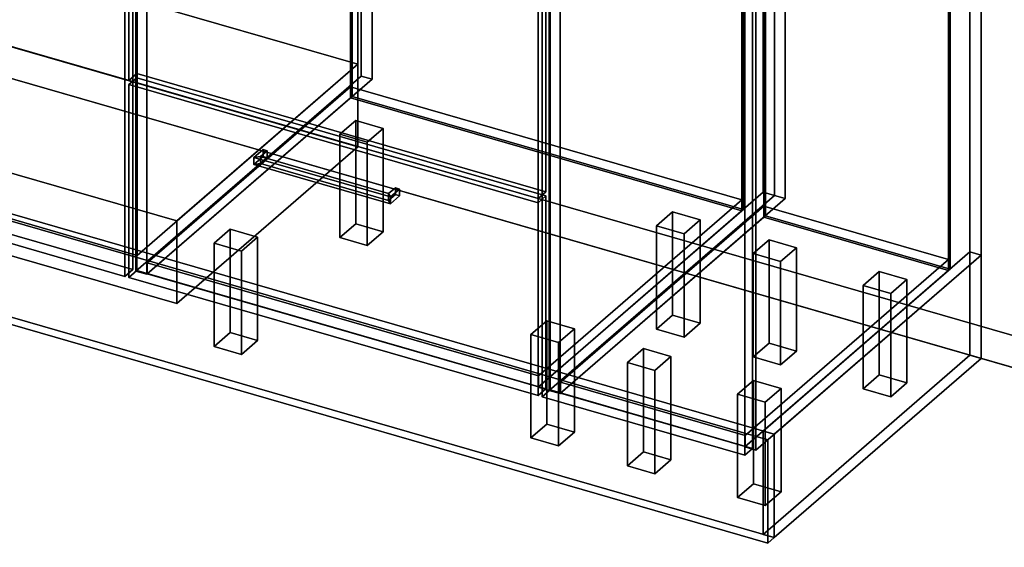
# Model space of a CAD drawing. Extents: x -1561 to 3499, y -2299 to 2343.
# Drawn here: x 1433 to 2671, y -1000 to -337 of the extents above; entities that cross this region are included whole.
import ezdxf

# ---------------------------------------------------------------- set-up
doc = ezdxf.new("R2010")
doc.units = 0
doc.layers.add('layer0', color=7, linetype='CONTINUOUS')

# ---------------------------------------------------------------- blocks, each defined once
blk = doc.blocks.new('PF_OBJECT0')
at = {"layer": 'layer0'}
for p, q in [((3499.1, -969.7), (-25.6, 47.8)), ((-25.6, 47.8), (3499.1, -969.7)), ((3464.1, -1000), (0, 0)), ((0, 0), (3464.1, -1000))]:
    blk.add_line(p, q, dxfattribs=at)
blk = doc.blocks.new('PF_OBJECT2')
at = {"layer": 'layer0'}
for p, q in [((3464.1, -1000), (0, 0)), ((0, 0), (3464.1, -1000))]:
    blk.add_line(p, q, dxfattribs=at)
blk = doc.blocks.new('PF_OBJECT28')
at = {"layer": 'layer0'}
for p, q in [((1050.4, 101.5), (1060.4, 110.1)), ((1060.4, 110.1), (1050.4, 101.5)), ((1564.9, -47), (1050.4, 101.5)), ((1050.4, 101.5), (1050.4, -510.8)), ((1050.4, -510.8), (1050.4, 101.5)), ((1050.4, 101.5), (1564.9, -47)), ((1060.4, -502.1), (1060.4, 110.1)), ((1060.4, 110.1), (1574.9, -38.4)), ((1060.4, 110.1), (1060.4, -502.1)), ((1574.9, -38.4), (1060.4, 110.1)), ((1574.9, -38.4), (1564.9, -47)), ((1564.9, -47), (1574.9, -38.4)), ((1564.9, -659.3), (1564.9, -47)), ((1564.9, -47), (1564.9, -659.3)), ((1574.9, -38.4), (1574.9, -650.6)), ((1574.9, -650.6), (1574.9, -38.4)), ((1060.4, -502.1), (1050.4, -510.8)), ((1050.4, -510.8), (1060.4, -502.1)), ((1574.9, -650.6), (1060.4, -502.1)), ((1060.4, -502.1), (1574.9, -650.6)), ((1050.4, -510.8), (1564.9, -659.3)), ((1564.9, -659.3), (1050.4, -510.8)), ((1564.9, -659.3), (1574.9, -650.6)), ((1574.9, -650.6), (1564.9, -659.3))]:
    blk.add_line(p, q, dxfattribs=at)
blk = doc.blocks.new('PF_OBJECT58')
at = {"layer": 'layer0'}
for p, q in [((1593.3, -642.4), (1848.8, -421.1)), ((1848.8, -421.1), (1593.3, -642.4)), ((1848.8, -435), (1848.8, -421.1)), ((1848.8, -421.1), (2340.7, -563.1)), ((1848.8, -421.1), (1848.8, -435)), ((2340.7, -563.1), (1848.8, -421.1)), ((1848.8, -435), (1593.3, -656.2)), ((1593.3, -656.2), (1848.8, -435)), ((2340.7, -577), (1848.8, -435)), ((1848.8, -435), (2340.7, -577)), ((2340.7, -563.1), (2085.2, -784.4)), ((2085.2, -784.4), (2340.7, -563.1)), ((2340.7, -563.1), (2340.7, -577)), ((2340.7, -577), (2340.7, -563.1)), ((2085.2, -798.2), (2340.7, -577)), ((2340.7, -577), (2085.2, -798.2)), ((2085.2, -784.4), (1593.3, -642.4)), ((1593.3, -642.4), (1593.3, -656.2)), ((1593.3, -656.2), (1593.3, -642.4)), ((1593.3, -642.4), (2085.2, -784.4)), ((1593.3, -656.2), (2085.2, -798.2)), ((2085.2, -798.2), (1593.3, -656.2)), ((2085.2, -798.2), (2085.2, -784.4)), ((2085.2, -784.4), (2085.2, -798.2))]:
    blk.add_line(p, q, dxfattribs=at)
blk = doc.blocks.new('PF_OBJECT59')
at = {"layer": 'layer0'}
for p, q in [((1848.8, 188.6), (1850.8, 190.3)), ((1850.8, 190.3), (1848.8, 188.6)), ((2340.7, 46.6), (1848.8, 188.6)), ((1848.8, 188.6), (1848.8, -435)), ((1848.8, -435), (1848.8, 188.6)), ((1848.8, 188.6), (2340.7, 46.6)), ((1850.8, -433.2), (1850.8, 190.3)), ((1850.8, 190.3), (2342.7, 48.3)), ((1850.8, 190.3), (1850.8, -433.2)), ((2342.7, 48.3), (1850.8, 190.3)), ((2342.7, 48.3), (2340.7, 46.6)), ((2340.7, 46.6), (2342.7, 48.3)), ((2340.7, -577), (2340.7, 46.6)), ((2340.7, 46.6), (2340.7, -577)), ((2342.7, 48.3), (2342.7, -575.2)), ((2342.7, -575.2), (2342.7, 48.3)), ((1850.8, -433.2), (1848.8, -435)), ((1848.8, -435), (1850.8, -433.2)), ((1848.8, -435), (2340.7, -577)), ((2340.7, -577), (1848.8, -435)), ((2342.7, -575.2), (1850.8, -433.2)), ((1850.8, -433.2), (2342.7, -575.2)), ((2340.7, -577), (2342.7, -575.2)), ((2342.7, -575.2), (2340.7, -577))]:
    blk.add_line(p, q, dxfattribs=at)
blk = doc.blocks.new('PF_OBJECT61')
at = {"layer": 'layer0'}
for p, q in [((1862, 215.9), (1579, -29.1)), ((1579, -29.1), (1862, 215.9)), ((1592.8, -33.1), (1875.8, 211.9)), ((1875.8, 211.9), (1592.8, -33.1)), ((1875.8, 211.9), (1862, 215.9)), ((1862, 215.9), (1862, -407.6)), ((1862, -407.6), (1862, 215.9)), ((1862, 215.9), (1875.8, 211.9)), ((1875.8, -411.6), (1875.8, 211.9)), ((1875.8, 211.9), (1875.8, -411.6)), ((2367.7, 69.9), (2084.7, -175.1)), ((2084.7, -175.1), (2367.7, 69.9)), ((2098.6, -179.1), (2381.6, 65.9)), ((2381.6, 65.9), (2098.6, -179.1)), ((2381.6, 65.9), (2367.7, 69.9)), ((2367.7, 69.9), (2367.7, -553.6)), ((2367.7, -553.6), (2367.7, 69.9)), ((2367.7, 69.9), (2381.6, 65.9)), ((2381.6, -557.6), (2381.6, 65.9)), ((2381.6, 65.9), (2381.6, -557.6)), ((1618.3, -11.1), (1593.3, -32.7)), ((1593.3, -32.7), (1618.3, -11.1)), ((2110.2, -153.1), (1618.3, -11.1)), ((1618.3, -11.1), (1618.3, -24.9)), ((1618.3, -24.9), (1618.3, -11.1)), ((1618.3, -11.1), (2110.2, -153.1)), ((1579, -29.1), (1592.8, -33.1)), ((1579, -652.7), (1579, -29.1)), ((1592.8, -33.1), (1579, -29.1)), ((1579, -29.1), (1579, -652.7)), ((1592.8, -33.1), (1592.8, -656.7)), ((1592.8, -656.7), (1592.8, -33.1)), ((1593.3, -46.6), (1618.3, -24.9)), ((1618.3, -24.9), (1593.3, -46.6)), ((1593.3, -32.7), (2085.2, -174.7)), ((1593.3, -46.6), (1593.3, -32.7)), ((2085.2, -174.7), (1593.3, -32.7)), ((1593.3, -32.7), (1593.3, -46.6)), ((1618.3, -24.9), (2110.2, -166.9)), ((2110.2, -166.9), (1618.3, -24.9)), ((2085.2, -188.6), (1593.3, -46.6)), ((1593.3, -46.6), (2085.2, -188.6)), ((2085.2, -174.7), (2110.2, -153.1)), ((2110.2, -153.1), (2085.2, -174.7)), ((2110.2, -166.9), (2110.2, -153.1)), ((2110.2, -153.1), (2110.2, -166.9)), ((2110.2, -166.9), (2085.2, -188.6)), ((2085.2, -188.6), (2110.2, -166.9)), ((2084.7, -175.1), (2098.6, -179.1)), ((2084.7, -798.7), (2084.7, -175.1)), ((2098.6, -179.1), (2084.7, -175.1)), ((2084.7, -175.1), (2084.7, -798.7)), ((2085.2, -174.7), (2085.2, -188.6)), ((2085.2, -188.6), (2085.2, -174.7)), ((2098.6, -179.1), (2098.6, -802.7)), ((2098.6, -802.7), (2098.6, -179.1)), ((1579, -652.7), (1862, -407.6)), ((1862, -407.6), (1579, -652.7)), ((1862, -407.6), (1875.8, -411.6)), ((1875.8, -411.6), (1862, -407.6)), ((1875.8, -411.6), (1592.8, -656.7)), ((1592.8, -656.7), (1875.8, -411.6)), ((2084.7, -798.7), (2367.7, -553.6)), ((2367.7, -553.6), (2084.7, -798.7)), ((2367.7, -553.6), (2381.6, -557.6)), ((2381.6, -557.6), (2367.7, -553.6)), ((2381.6, -557.6), (2098.6, -802.7)), ((2098.6, -802.7), (2381.6, -557.6)), ((1592.8, -656.7), (1579, -652.7)), ((1579, -652.7), (1592.8, -656.7)), ((2098.6, -802.7), (2084.7, -798.7)), ((2084.7, -798.7), (2098.6, -802.7))]:
    blk.add_line(p, q, dxfattribs=at)
blk = doc.blocks.new('PF_OBJECT62')
at = {"layer": 'layer0'}
for p, q in [((1727.4, -509.9), (1738.9, -500)), ((1738.9, -500), (1727.4, -509.9)), ((1735.6, -508.8), (1744.1, -501.5)), ((1744.1, -501.5), (1735.6, -508.8)), ((1738.9, -508.6), (1738.9, -500)), ((1738.9, -500), (1744.1, -501.5)), ((1738.9, -500), (1738.9, -508.6)), ((1744.1, -501.5), (1738.9, -500)), ((1744.1, -501.5), (1744.1, -510.1)), ((1744.1, -510.1), (1744.1, -501.5)), ((1738.9, -508.6), (1727.4, -518.6)), ((1727.4, -518.6), (1738.9, -508.6)), ((1735.6, -508.8), (1727.4, -509.9)), ((1727.4, -509.9), (1735.6, -508.8)), ((1727.4, -518.6), (1727.4, -509.9)), ((1727.4, -509.9), (1727.4, -518.6)), ((1735.6, -517.5), (1727.4, -518.6)), ((1727.4, -518.6), (1735.6, -517.5)), ((1735.6, -517.5), (1735.6, -508.8)), ((1735.6, -508.8), (1735.6, -517.5)), ((1744.1, -510.1), (1735.6, -517.5)), ((1735.6, -517.5), (1744.1, -510.1)), ((1744.1, -510.1), (1738.9, -508.6)), ((1738.9, -508.6), (1744.1, -510.1))]:
    blk.add_line(p, q, dxfattribs=at)
blk = doc.blocks.new('PF_OBJECT63')
at = {"layer": 'layer0'}
for p, q in [((1896.7, -555.3), (1905.2, -548)), ((1905.2, -548), (1896.7, -555.3)), ((1896.7, -564), (1896.7, -555.3)), ((1898.9, -559.4), (1896.7, -555.3)), ((1896.7, -555.3), (1896.7, -564)), ((1896.7, -555.3), (1898.9, -559.4)), ((1905.2, -556.6), (1896.7, -564)), ((1896.7, -564), (1905.2, -556.6)), ((1898.9, -559.4), (1910.4, -549.5)), ((1910.4, -549.5), (1898.9, -559.4)), ((1905.2, -556.6), (1905.2, -548)), ((1905.2, -548), (1910.4, -549.5)), ((1905.2, -548), (1905.2, -556.6)), ((1910.4, -549.5), (1905.2, -548)), ((1910.4, -558.1), (1905.2, -556.6)), ((1905.2, -556.6), (1910.4, -558.1)), ((1910.4, -549.5), (1910.4, -558.1)), ((1910.4, -558.1), (1910.4, -549.5)), ((1898.9, -568.1), (1896.7, -564)), ((1896.7, -564), (1898.9, -568.1)), ((1910.4, -558.1), (1898.9, -568.1)), ((1898.9, -568.1), (1910.4, -558.1)), ((1898.9, -568.1), (1898.9, -559.4)), ((1898.9, -559.4), (1898.9, -568.1))]:
    blk.add_line(p, q, dxfattribs=at)
blk = doc.blocks.new('PF_OBJECT64')
at = {"layer": 'layer0'}
for p, q in [((1727.4, -509.9), (1735.6, -508.8)), ((1735.6, -508.8), (1727.4, -509.9)), ((1727.4, -509.9), (1727.4, -518.6)), ((1898.9, -559.4), (1727.4, -509.9)), ((1727.4, -518.6), (1727.4, -509.9)), ((1727.4, -509.9), (1898.9, -559.4)), ((1727.4, -518.6), (1735.6, -517.5)), ((1735.6, -517.5), (1727.4, -518.6)), ((1727.4, -518.6), (1898.9, -568.1)), ((1898.9, -568.1), (1727.4, -518.6)), ((1735.6, -508.8), (1735.6, -517.5)), ((1896.7, -555.3), (1735.6, -508.8)), ((1735.6, -517.5), (1735.6, -508.8)), ((1735.6, -508.8), (1896.7, -555.3)), ((1735.6, -517.5), (1896.7, -564)), ((1896.7, -564), (1735.6, -517.5)), ((1896.7, -555.3), (1898.9, -559.4)), ((1896.7, -564), (1896.7, -555.3)), ((1898.9, -559.4), (1896.7, -555.3)), ((1896.7, -555.3), (1896.7, -564)), ((1896.7, -564), (1898.9, -568.1)), ((1898.9, -568.1), (1896.7, -564)), ((1898.9, -568.1), (1898.9, -559.4)), ((1898.9, -559.4), (1898.9, -568.1))]:
    blk.add_line(p, q, dxfattribs=at)
blk = doc.blocks.new('PF_OBJECT65')
at = {"layer": 'layer0'}
for p, q in [((1570.1, -418.3), (1580.1, -409.6)), ((1580.1, -409.6), (1570.1, -418.3)), ((2084.5, -566.8), (1570.1, -418.3)), ((1570.1, -418.3), (1570.1, -660.8)), ((1570.1, -660.8), (1570.1, -418.3)), ((1570.1, -418.3), (2084.5, -566.8)), ((1580.1, -652.1), (1580.1, -409.6)), ((1580.1, -409.6), (2094.5, -558.1)), ((1580.1, -409.6), (1580.1, -652.1)), ((2094.5, -558.1), (1580.1, -409.6)), ((2094.5, -558.1), (2084.5, -566.8)), ((2084.5, -566.8), (2094.5, -558.1)), ((2084.5, -809.3), (2084.5, -566.8)), ((2084.5, -566.8), (2084.5, -809.3)), ((2094.5, -558.1), (2094.5, -800.6)), ((2094.5, -800.6), (2094.5, -558.1)), ((1580.1, -652.1), (1570.1, -660.8)), ((1570.1, -660.8), (1580.1, -652.1)), ((2094.5, -800.6), (1580.1, -652.1)), ((1580.1, -652.1), (2094.5, -800.6)), ((1570.1, -660.8), (2084.5, -809.3)), ((2084.5, -809.3), (1570.1, -660.8)), ((2084.5, -809.3), (2094.5, -800.6)), ((2094.5, -800.6), (2084.5, -809.3))]:
    blk.add_line(p, q, dxfattribs=at)
blk = doc.blocks.new('PF_OBJECT69')
at = {"layer": 'layer0'}
for p, q in [((1570.1, -170.6), (1580.1, -162)), ((1580.1, -162), (1570.1, -170.6)), ((2084.5, -319.1), (1570.1, -170.6)), ((1570.1, -170.6), (1570.1, -413.1)), ((1570.1, -413.1), (1570.1, -170.6)), ((1570.1, -170.6), (2084.5, -319.1)), ((1580.1, -404.4), (1580.1, -162)), ((1580.1, -162), (2094.5, -310.5)), ((1580.1, -162), (1580.1, -404.4)), ((2094.5, -310.5), (1580.1, -162)), ((2094.5, -310.5), (2084.5, -319.1)), ((2084.5, -319.1), (2094.5, -310.5)), ((2084.5, -561.6), (2084.5, -319.1)), ((2084.5, -319.1), (2084.5, -561.6)), ((2094.5, -310.5), (2094.5, -552.9)), ((2094.5, -552.9), (2094.5, -310.5)), ((1580.1, -404.4), (1570.1, -413.1)), ((1570.1, -413.1), (1580.1, -404.4)), ((2094.5, -552.9), (1580.1, -404.4)), ((1580.1, -404.4), (2094.5, -552.9)), ((1570.1, -413.1), (2084.5, -561.6)), ((2084.5, -561.6), (1570.1, -413.1)), ((2084.5, -561.6), (2094.5, -552.9)), ((2094.5, -552.9), (2084.5, -561.6))]:
    blk.add_line(p, q, dxfattribs=at)
blk = doc.blocks.new('PF_OBJECT75')
at = {"layer": 'layer0'}
for p, q in [((1835.3, -480.7), (1855.3, -463.4)), ((1855.3, -463.4), (1835.3, -480.7)), ((1855.3, -593.3), (1855.3, -463.4)), ((1855.3, -463.4), (1889.9, -473.4)), ((1855.3, -463.4), (1855.3, -593.3)), ((1889.9, -473.4), (1855.3, -463.4)), ((1869.9, -490.7), (1835.3, -480.7)), ((1835.3, -480.7), (1835.3, -610.6)), ((1835.3, -610.6), (1835.3, -480.7)), ((1835.3, -480.7), (1869.9, -490.7)), ((1889.9, -473.4), (1869.9, -490.7)), ((1869.9, -490.7), (1889.9, -473.4)), ((1889.9, -473.4), (1889.9, -603.3)), ((1889.9, -603.3), (1889.9, -473.4)), ((1869.9, -620.6), (1869.9, -490.7)), ((1869.9, -490.7), (1869.9, -620.6)), ((1855.3, -593.3), (1835.3, -610.6)), ((1835.3, -610.6), (1855.3, -593.3)), ((1889.9, -603.3), (1855.3, -593.3)), ((1855.3, -593.3), (1889.9, -603.3)), ((1869.9, -620.6), (1889.9, -603.3)), ((1889.9, -603.3), (1869.9, -620.6)), ((1835.3, -610.6), (1869.9, -620.6)), ((1869.9, -620.6), (1835.3, -610.6))]:
    blk.add_line(p, q, dxfattribs=at)
blk = doc.blocks.new('PF_OBJECT76')
at = {"layer": 'layer0'}
for p, q in [((1677.3, -617.5), (1697.3, -600.2)), ((1697.3, -600.2), (1677.3, -617.5)), ((1697.3, -730.1), (1697.3, -600.2)), ((1697.3, -600.2), (1731.9, -610.2)), ((1697.3, -600.2), (1697.3, -730.1)), ((1731.9, -610.2), (1697.3, -600.2)), ((1711.9, -627.5), (1677.3, -617.5)), ((1677.3, -617.5), (1677.3, -747.5)), ((1677.3, -747.5), (1677.3, -617.5)), ((1677.3, -617.5), (1711.9, -627.5)), ((1731.9, -610.2), (1711.9, -627.5)), ((1711.9, -627.5), (1731.9, -610.2)), ((1731.9, -610.2), (1731.9, -740.1)), ((1731.9, -740.1), (1731.9, -610.2)), ((1711.9, -757.5), (1711.9, -627.5)), ((1711.9, -627.5), (1711.9, -757.5)), ((1697.3, -730.1), (1677.3, -747.5)), ((1677.3, -747.5), (1697.3, -730.1)), ((1731.9, -740.1), (1697.3, -730.1)), ((1697.3, -730.1), (1731.9, -740.1)), ((1711.9, -757.5), (1731.9, -740.1)), ((1731.9, -740.1), (1711.9, -757.5)), ((1677.3, -747.5), (1711.9, -757.5)), ((1711.9, -757.5), (1677.3, -747.5))]:
    blk.add_line(p, q, dxfattribs=at)
blk = doc.blocks.new('PF_OBJECT77')
at = {"layer": 'layer0'}
for p, q in [((2233.6, -595.7), (2253.6, -578.4)), ((2253.6, -578.4), (2233.6, -595.7)), ((2253.6, -708.3), (2253.6, -578.4)), ((2253.6, -578.4), (2288.3, -588.4)), ((2253.6, -578.4), (2253.6, -708.3)), ((2288.3, -588.4), (2253.6, -578.4)), ((2288.3, -588.4), (2268.3, -605.7)), ((2268.3, -605.7), (2288.3, -588.4)), ((2288.3, -588.4), (2288.3, -718.3)), ((2288.3, -718.3), (2288.3, -588.4)), ((2268.3, -605.7), (2233.6, -595.7)), ((2233.6, -595.7), (2233.6, -725.6)), ((2233.6, -725.6), (2233.6, -595.7)), ((2233.6, -595.7), (2268.3, -605.7)), ((2268.3, -735.6), (2268.3, -605.7)), ((2268.3, -605.7), (2268.3, -735.6)), ((2253.6, -708.3), (2233.6, -725.6)), ((2233.6, -725.6), (2253.6, -708.3)), ((2288.3, -718.3), (2253.6, -708.3)), ((2253.6, -708.3), (2288.3, -718.3)), ((2233.6, -725.6), (2268.3, -735.6)), ((2268.3, -735.6), (2233.6, -725.6)), ((2268.3, -735.6), (2288.3, -718.3)), ((2288.3, -718.3), (2268.3, -735.6))]:
    blk.add_line(p, q, dxfattribs=at)
blk = doc.blocks.new('PF_OBJECT78')
at = {"layer": 'layer0'}
for p, q in [((2075.6, -732.5), (2095.6, -715.2)), ((2095.6, -715.2), (2075.6, -732.5)), ((2095.6, -845.1), (2095.6, -715.2)), ((2095.6, -715.2), (2130.3, -725.2)), ((2095.6, -715.2), (2095.6, -845.1)), ((2130.3, -725.2), (2095.6, -715.2)), ((2130.3, -725.2), (2110.3, -742.5)), ((2110.3, -742.5), (2130.3, -725.2)), ((2130.3, -725.2), (2130.3, -855.1)), ((2130.3, -855.1), (2130.3, -725.2)), ((2110.3, -742.5), (2075.6, -732.5)), ((2075.6, -732.5), (2075.6, -862.5)), ((2075.6, -862.5), (2075.6, -732.5)), ((2075.6, -732.5), (2110.3, -742.5)), ((2110.3, -872.5), (2110.3, -742.5)), ((2110.3, -742.5), (2110.3, -872.5)), ((2095.6, -845.1), (2075.6, -862.5)), ((2075.6, -862.5), (2095.6, -845.1)), ((2130.3, -855.1), (2095.6, -845.1)), ((2095.6, -845.1), (2130.3, -855.1)), ((2075.6, -862.5), (2110.3, -872.5)), ((2110.3, -872.5), (2075.6, -862.5)), ((2110.3, -872.5), (2130.3, -855.1)), ((2130.3, -855.1), (2110.3, -872.5))]:
    blk.add_line(p, q, dxfattribs=at)
blk = doc.blocks.new('PF_OBJECT85')
at = {"layer": 'layer0'}
for p, q in [((2112.9, -792.4), (2368.4, -571.1)), ((2368.4, -571.1), (2112.9, -792.4)), ((2368.4, -585), (2368.4, -571.1)), ((2368.4, -571.1), (2600.5, -638.1)), ((2368.4, -571.1), (2368.4, -585)), ((2600.5, -638.1), (2368.4, -571.1)), ((2368.4, -585), (2112.9, -806.2)), ((2112.9, -806.2), (2368.4, -585)), ((2600.5, -652), (2368.4, -585)), ((2368.4, -585), (2600.5, -652)), ((2600.5, -638.1), (2345, -859.4)), ((2345, -859.4), (2600.5, -638.1)), ((2600.5, -638.1), (2600.5, -652)), ((2600.5, -652), (2600.5, -638.1)), ((2345, -873.2), (2600.5, -652)), ((2600.5, -652), (2345, -873.2)), ((2345, -859.4), (2112.9, -792.4)), ((2112.9, -792.4), (2112.9, -806.2)), ((2112.9, -806.2), (2112.9, -792.4)), ((2112.9, -792.4), (2345, -859.4)), ((2112.9, -806.2), (2345, -873.2)), ((2345, -873.2), (2112.9, -806.2)), ((2345, -873.2), (2345, -859.4)), ((2345, -859.4), (2345, -873.2))]:
    blk.add_line(p, q, dxfattribs=at)
blk = doc.blocks.new('PF_OBJECT86')
at = {"layer": 'layer0'}
for p, q in [((2368.4, 38.6), (2370.4, 40.3)), ((2370.4, 40.3), (2368.4, 38.6)), ((2600.5, -28.4), (2368.4, 38.6)), ((2368.4, 38.6), (2368.4, -585)), ((2368.4, -585), (2368.4, 38.6)), ((2368.4, 38.6), (2600.5, -28.4)), ((2370.4, -583.2), (2370.4, 40.3)), ((2370.4, 40.3), (2602.5, -26.7)), ((2370.4, 40.3), (2370.4, -583.2)), ((2602.5, -26.7), (2370.4, 40.3)), ((2602.5, -26.7), (2600.5, -28.4)), ((2600.5, -28.4), (2602.5, -26.7)), ((2600.5, -652), (2600.5, -28.4)), ((2600.5, -28.4), (2600.5, -652)), ((2602.5, -26.7), (2602.5, -650.2)), ((2602.5, -650.2), (2602.5, -26.7)), ((2370.4, -583.2), (2368.4, -585)), ((2368.4, -585), (2370.4, -583.2)), ((2368.4, -585), (2600.5, -652)), ((2600.5, -652), (2368.4, -585)), ((2602.5, -650.2), (2370.4, -583.2)), ((2370.4, -583.2), (2602.5, -650.2)), ((2600.5, -652), (2602.5, -650.2)), ((2602.5, -650.2), (2600.5, -652))]:
    blk.add_line(p, q, dxfattribs=at)
blk = doc.blocks.new('PF_OBJECT88')
at = {"layer": 'layer0'}
for p, q in [((2381.6, 65.9), (2098.6, -179.1)), ((2098.6, -179.1), (2381.6, 65.9)), ((2112.4, -183.1), (2395.4, 61.9)), ((2395.4, 61.9), (2112.4, -183.1)), ((2395.4, 61.9), (2381.6, 65.9)), ((2381.6, 65.9), (2381.6, -557.6)), ((2381.6, -557.6), (2381.6, 65.9)), ((2381.6, 65.9), (2395.4, 61.9)), ((2395.4, -561.6), (2395.4, 61.9)), ((2395.4, 61.9), (2395.4, -561.6)), ((2627.5, -5.1), (2344.5, -250.1)), ((2344.5, -250.1), (2627.5, -5.1)), ((2358.4, -254.1), (2641.4, -9.1)), ((2641.4, -9.1), (2358.4, -254.1)), ((2641.4, -9.1), (2627.5, -5.1)), ((2627.5, -5.1), (2627.5, -628.6)), ((2627.5, -628.6), (2627.5, -5.1)), ((2627.5, -5.1), (2641.4, -9.1)), ((2641.4, -632.6), (2641.4, -9.1)), ((2641.4, -9.1), (2641.4, -632.6)), ((2137.9, -161.1), (2112.9, -182.7)), ((2112.9, -182.7), (2137.9, -161.1)), ((2370, -228.1), (2137.9, -161.1)), ((2137.9, -161.1), (2137.9, -174.9)), ((2137.9, -174.9), (2137.9, -161.1)), ((2137.9, -161.1), (2370, -228.1)), ((2098.6, -179.1), (2112.4, -183.1)), ((2098.6, -802.7), (2098.6, -179.1)), ((2112.4, -183.1), (2098.6, -179.1)), ((2098.6, -179.1), (2098.6, -802.7)), ((2112.4, -183.1), (2112.4, -806.7)), ((2112.4, -806.7), (2112.4, -183.1)), ((2112.9, -196.6), (2137.9, -174.9)), ((2137.9, -174.9), (2112.9, -196.6)), ((2112.9, -182.7), (2345, -249.7)), ((2112.9, -196.6), (2112.9, -182.7)), ((2345, -249.7), (2112.9, -182.7)), ((2112.9, -182.7), (2112.9, -196.6)), ((2137.9, -174.9), (2370, -241.9)), ((2370, -241.9), (2137.9, -174.9)), ((2345, -263.6), (2112.9, -196.6)), ((2112.9, -196.6), (2345, -263.6)), ((2345, -249.7), (2370, -228.1)), ((2370, -228.1), (2345, -249.7)), ((2370, -241.9), (2370, -228.1)), ((2370, -228.1), (2370, -241.9)), ((2370, -241.9), (2345, -263.6)), ((2345, -263.6), (2370, -241.9)), ((2344.5, -250.1), (2358.4, -254.1)), ((2344.5, -873.7), (2344.5, -250.1)), ((2358.4, -254.1), (2344.5, -250.1)), ((2344.5, -250.1), (2344.5, -873.7)), ((2345, -249.7), (2345, -263.6)), ((2345, -263.6), (2345, -249.7)), ((2358.4, -254.1), (2358.4, -877.7)), ((2358.4, -877.7), (2358.4, -254.1)), ((2098.6, -802.7), (2381.6, -557.6)), ((2381.6, -557.6), (2098.6, -802.7)), ((2395.4, -561.6), (2112.4, -806.7)), ((2112.4, -806.7), (2395.4, -561.6)), ((2381.6, -557.6), (2395.4, -561.6)), ((2395.4, -561.6), (2381.6, -557.6)), ((2344.5, -873.7), (2627.5, -628.6)), ((2627.5, -628.6), (2344.5, -873.7)), ((2627.5, -628.6), (2641.4, -632.6)), ((2641.4, -632.6), (2627.5, -628.6)), ((2641.4, -632.6), (2358.4, -877.7)), ((2358.4, -877.7), (2641.4, -632.6)), ((2112.4, -806.7), (2098.6, -802.7)), ((2098.6, -802.7), (2112.4, -806.7)), ((2358.4, -877.7), (2344.5, -873.7)), ((2344.5, -873.7), (2358.4, -877.7))]:
    blk.add_line(p, q, dxfattribs=at)
blk = doc.blocks.new('PF_OBJECT92')
at = {"layer": 'layer0'}
for p, q in [((2089.7, -198.5), (2099.7, -189.9)), ((2099.7, -189.9), (2089.7, -198.5)), ((2099.7, -802.1), (2099.7, -189.9)), ((2099.7, -189.9), (2354.3, -263.4)), ((2099.7, -189.9), (2099.7, -802.1)), ((2354.3, -263.4), (2099.7, -189.9)), ((2344.3, -272), (2089.7, -198.5)), ((2089.7, -198.5), (2089.7, -810.8)), ((2089.7, -810.8), (2089.7, -198.5)), ((2089.7, -198.5), (2344.3, -272)), ((2354.3, -263.4), (2344.3, -272)), ((2344.3, -272), (2354.3, -263.4)), ((2344.3, -884.3), (2344.3, -272)), ((2344.3, -272), (2344.3, -884.3)), ((2354.3, -263.4), (2354.3, -875.6)), ((2354.3, -875.6), (2354.3, -263.4)), ((2099.7, -802.1), (2089.7, -810.8)), ((2089.7, -810.8), (2099.7, -802.1)), ((2354.3, -875.6), (2099.7, -802.1)), ((2099.7, -802.1), (2354.3, -875.6)), ((2089.7, -810.8), (2344.3, -884.3)), ((2344.3, -884.3), (2089.7, -810.8)), ((2344.3, -884.3), (2354.3, -875.6)), ((2354.3, -875.6), (2344.3, -884.3))]:
    blk.add_line(p, q, dxfattribs=at)
blk = doc.blocks.new('PF_OBJECT93')
at = {"layer": 'layer0'}
for p, q in [((2354.9, -630.7), (2374.9, -613.4)), ((2374.9, -613.4), (2354.9, -630.7)), ((2374.9, -743.3), (2374.9, -613.4)), ((2374.9, -613.4), (2409.5, -623.4)), ((2374.9, -613.4), (2374.9, -743.3)), ((2409.5, -623.4), (2374.9, -613.4)), ((2389.5, -640.7), (2354.9, -630.7)), ((2354.9, -630.7), (2354.9, -760.6)), ((2354.9, -760.6), (2354.9, -630.7)), ((2354.9, -630.7), (2389.5, -640.7)), ((2409.5, -623.4), (2389.5, -640.7)), ((2389.5, -640.7), (2409.5, -623.4)), ((2409.5, -623.4), (2409.5, -753.3)), ((2409.5, -753.3), (2409.5, -623.4)), ((2389.5, -770.6), (2389.5, -640.7)), ((2389.5, -640.7), (2389.5, -770.6)), ((2374.9, -743.3), (2354.9, -760.6)), ((2354.9, -760.6), (2374.9, -743.3)), ((2409.5, -753.3), (2374.9, -743.3)), ((2374.9, -743.3), (2409.5, -753.3)), ((2389.5, -770.6), (2409.5, -753.3)), ((2409.5, -753.3), (2389.5, -770.6)), ((2354.9, -760.6), (2389.5, -770.6)), ((2389.5, -770.6), (2354.9, -760.6))]:
    blk.add_line(p, q, dxfattribs=at)
blk = doc.blocks.new('PF_OBJECT94')
at = {"layer": 'layer0'}
for p, q in [((2196.9, -767.5), (2216.9, -750.2)), ((2216.9, -750.2), (2196.9, -767.5)), ((2216.9, -880.1), (2216.9, -750.2)), ((2216.9, -750.2), (2251.5, -760.2)), ((2216.9, -750.2), (2216.9, -880.1)), ((2251.5, -760.2), (2216.9, -750.2)), ((2251.5, -760.2), (2231.5, -777.5)), ((2231.5, -777.5), (2251.5, -760.2)), ((2251.5, -760.2), (2251.5, -890.1)), ((2251.5, -890.1), (2251.5, -760.2)), ((2231.5, -777.5), (2196.9, -767.5)), ((2196.9, -767.5), (2196.9, -897.5)), ((2196.9, -897.5), (2196.9, -767.5)), ((2196.9, -767.5), (2231.5, -777.5)), ((2231.5, -907.5), (2231.5, -777.5)), ((2231.5, -777.5), (2231.5, -907.5)), ((2216.9, -880.1), (2196.9, -897.5)), ((2196.9, -897.5), (2216.9, -880.1)), ((2251.5, -890.1), (2216.9, -880.1)), ((2216.9, -880.1), (2251.5, -890.1)), ((2231.5, -907.5), (2251.5, -890.1)), ((2251.5, -890.1), (2231.5, -907.5)), ((2196.9, -897.5), (2231.5, -907.5)), ((2231.5, -907.5), (2196.9, -897.5))]:
    blk.add_line(p, q, dxfattribs=at)
blk = doc.blocks.new('PF_OBJECT95')
at = {"layer": 'layer0'}
for p, q in [((2493.4, -670.7), (2513.4, -653.4)), ((2513.4, -653.4), (2493.4, -670.7)), ((2513.4, -783.3), (2513.4, -653.4)), ((2513.4, -653.4), (2548.1, -663.4)), ((2513.4, -653.4), (2513.4, -783.3)), ((2548.1, -663.4), (2513.4, -653.4)), ((2548.1, -663.4), (2528.1, -680.7)), ((2528.1, -680.7), (2548.1, -663.4)), ((2548.1, -663.4), (2548.1, -793.3)), ((2548.1, -793.3), (2548.1, -663.4)), ((2528.1, -680.7), (2493.4, -670.7)), ((2493.4, -670.7), (2493.4, -800.6)), ((2493.4, -800.6), (2493.4, -670.7)), ((2493.4, -670.7), (2528.1, -680.7)), ((2528.1, -810.6), (2528.1, -680.7)), ((2528.1, -680.7), (2528.1, -810.6)), ((2513.4, -783.3), (2493.4, -800.6)), ((2493.4, -800.6), (2513.4, -783.3)), ((2548.1, -793.3), (2513.4, -783.3)), ((2513.4, -783.3), (2548.1, -793.3)), ((2493.4, -800.6), (2528.1, -810.6)), ((2528.1, -810.6), (2493.4, -800.6)), ((2528.1, -810.6), (2548.1, -793.3)), ((2548.1, -793.3), (2528.1, -810.6))]:
    blk.add_line(p, q, dxfattribs=at)
blk = doc.blocks.new('PF_OBJECT96')
at = {"layer": 'layer0'}
for p, q in [((2335.4, -807.5), (2355.4, -790.2)), ((2355.4, -790.2), (2335.4, -807.5)), ((2355.4, -920.1), (2355.4, -790.2)), ((2355.4, -790.2), (2390.1, -800.2)), ((2355.4, -790.2), (2355.4, -920.1)), ((2390.1, -800.2), (2355.4, -790.2)), ((2390.1, -800.2), (2370.1, -817.5)), ((2370.1, -817.5), (2390.1, -800.2)), ((2390.1, -800.2), (2390.1, -930.1)), ((2390.1, -930.1), (2390.1, -800.2)), ((2370.1, -817.5), (2335.4, -807.5)), ((2335.4, -807.5), (2335.4, -937.5)), ((2335.4, -937.5), (2335.4, -807.5)), ((2335.4, -807.5), (2370.1, -817.5)), ((2370.1, -947.5), (2370.1, -817.5)), ((2370.1, -817.5), (2370.1, -947.5)), ((2355.4, -920.1), (2335.4, -937.5)), ((2335.4, -937.5), (2355.4, -920.1)), ((2390.1, -930.1), (2355.4, -920.1)), ((2355.4, -920.1), (2390.1, -930.1)), ((2335.4, -937.5), (2370.1, -947.5)), ((2370.1, -947.5), (2335.4, -937.5)), ((2370.1, -947.5), (2390.1, -930.1)), ((2390.1, -930.1), (2370.1, -947.5))]:
    blk.add_line(p, q, dxfattribs=at)
blk = doc.blocks.new('PF_OBJECT152')
at = {"layer": 'layer0'}
for p, q in [((-260, -95.3), (2381.4, -857.8)), ((2381.4, -857.8), (-260, -95.3)), ((-268, -102.2), (2373.4, -864.7)), ((2373.4, -864.7), (-268, -102.2)), ((2373.4, -994.6), (-268, -232.1)), ((-268, -232.1), (2373.4, -994.6)), ((2381.4, -987.7), (-260, -225.2)), ((-260, -225.2), (2381.4, -987.7)), ((2381.4, -857.8), (2373.4, -864.7)), ((2373.4, -864.7), (2381.4, -857.8)), ((2373.4, -864.7), (2373.4, -994.6)), ((2373.4, -994.6), (2373.4, -864.7)), ((2381.4, -857.8), (2381.4, -987.7)), ((2381.4, -987.7), (2381.4, -857.8)), ((2381.4, -987.7), (2373.4, -994.6)), ((2373.4, -994.6), (2381.4, -987.7))]:
    blk.add_line(p, q, dxfattribs=at)
blk = doc.blocks.new('PF_OBJECT153')
at = {"layer": 'layer0'}
for p, q in [((2367.5, -853.8), (2627.5, -628.6)), ((2627.5, -628.6), (2367.5, -853.8)), ((2627.5, -628.6), (2627.5, -758.5)), ((2627.5, -628.6), (2641.4, -632.6)), ((2627.5, -758.5), (2627.5, -628.6)), ((2641.4, -632.6), (2627.5, -628.6)), ((2381.4, -857.8), (2641.4, -632.6)), ((2641.4, -632.6), (2381.4, -857.8)), ((2641.4, -632.6), (2641.4, -762.5)), ((2641.4, -762.5), (2641.4, -632.6)), ((2627.5, -758.5), (2367.5, -983.7)), ((2367.5, -983.7), (2627.5, -758.5)), ((2641.4, -762.5), (2381.4, -987.7)), ((2381.4, -987.7), (2641.4, -762.5)), ((2627.5, -758.5), (2641.4, -762.5)), ((2641.4, -762.5), (2627.5, -758.5)), ((2367.5, -983.7), (2367.5, -853.8)), ((2381.4, -857.8), (2367.5, -853.8)), ((2367.5, -853.8), (2367.5, -983.7)), ((2367.5, -853.8), (2381.4, -857.8)), ((2381.4, -987.7), (2381.4, -857.8)), ((2381.4, -857.8), (2381.4, -987.7)), ((2381.4, -987.7), (2367.5, -983.7)), ((2367.5, -983.7), (2381.4, -987.7))]:
    blk.add_line(p, q, dxfattribs=at)
blk = doc.blocks.new('PF_OBJECT161')
at = {"layer": 'layer0'}
for p, q in [((1112.7, -440.1), (1340.2, -243.1)), ((1340.2, -243.1), (1112.7, -440.1)), ((1340.2, -347), (1340.2, -243.1)), ((1340.2, -243.1), (1858.1, -392.6)), ((1340.2, -243.1), (1340.2, -347)), ((1858.1, -392.6), (1340.2, -243.1)), ((1340.2, -347), (1112.7, -544.1)), ((1112.7, -544.1), (1340.2, -347)), ((1858.1, -496.5), (1340.2, -347)), ((1340.2, -347), (1858.1, -496.5)), ((1858.1, -392.6), (1630.6, -589.6)), ((1630.6, -589.6), (1858.1, -392.6)), ((1858.1, -392.6), (1858.1, -496.5)), ((1858.1, -496.5), (1858.1, -392.6)), ((1630.6, -589.6), (1112.7, -440.1)), ((1112.7, -440.1), (1112.7, -544.1)), ((1112.7, -544.1), (1112.7, -440.1)), ((1112.7, -440.1), (1630.6, -589.6)), ((1630.6, -693.6), (1858.1, -496.5)), ((1858.1, -496.5), (1630.6, -693.6)), ((1112.7, -544.1), (1630.6, -693.6)), ((1630.6, -693.6), (1112.7, -544.1)), ((1630.6, -693.6), (1630.6, -589.6)), ((1630.6, -589.6), (1630.6, -693.6))]:
    blk.add_line(p, q, dxfattribs=at)
blk = doc.blocks.new('PF_OBJECT162')
at = {"layer": 'layer0'}
for p, q in [((1062.7, 122.8), (1340.2, 363.1)), ((1340.2, 363.1), (1062.7, 122.8)), ((1340.2, -243.1), (1340.2, 363.1)), ((1340.2, 363.1), (1858.1, 213.6)), ((1340.2, 363.1), (1340.2, -243.1)), ((1858.1, 213.6), (1340.2, 363.1)), ((1858.1, 213.6), (1580.6, -26.7)), ((1580.6, -26.7), (1858.1, 213.6)), ((1858.1, 213.6), (1858.1, -392.6)), ((1858.1, -392.6), (1858.1, 213.6)), ((1580.6, -26.7), (1062.7, 122.8)), ((1062.7, 122.8), (1062.7, -483.4)), ((1062.7, -483.4), (1062.7, 122.8)), ((1062.7, 122.8), (1580.6, -26.7)), ((1580.6, -632.9), (1580.6, -26.7)), ((1580.6, -26.7), (1580.6, -632.9)), ((1340.2, -243.1), (1062.7, -483.4)), ((1062.7, -483.4), (1340.2, -243.1)), ((1858.1, -392.6), (1340.2, -243.1)), ((1340.2, -243.1), (1858.1, -392.6)), ((1580.6, -632.9), (1858.1, -392.6)), ((1858.1, -392.6), (1580.6, -632.9)), ((1062.7, -483.4), (1580.6, -632.9)), ((1580.6, -632.9), (1062.7, -483.4))]:
    blk.add_line(p, q, dxfattribs=at)

msp = doc.modelspace()

# ---------------------------------------------------------------- block references
for name in ['PF_OBJECT0', 'PF_OBJECT162', 'PF_OBJECT61', 'PF_OBJECT59', 'PF_OBJECT28', 'PF_OBJECT88', 'PF_OBJECT86', 'PF_OBJECT2', 'PF_OBJECT152', 'PF_OBJECT69', 'PF_OBJECT92', 'PF_OBJECT161', 'PF_OBJECT65', 'PF_OBJECT58', 'PF_OBJECT75', 'PF_OBJECT62', 'PF_OBJECT64', 'PF_OBJECT63', 'PF_OBJECT85', 'PF_OBJECT77', 'PF_OBJECT76', 'PF_OBJECT93', 'PF_OBJECT153', 'PF_OBJECT95', 'PF_OBJECT78', 'PF_OBJECT94', 'PF_OBJECT96']:
    msp.add_blockref(name, (0, 0))

doc.saveas('drawing.dxf')
